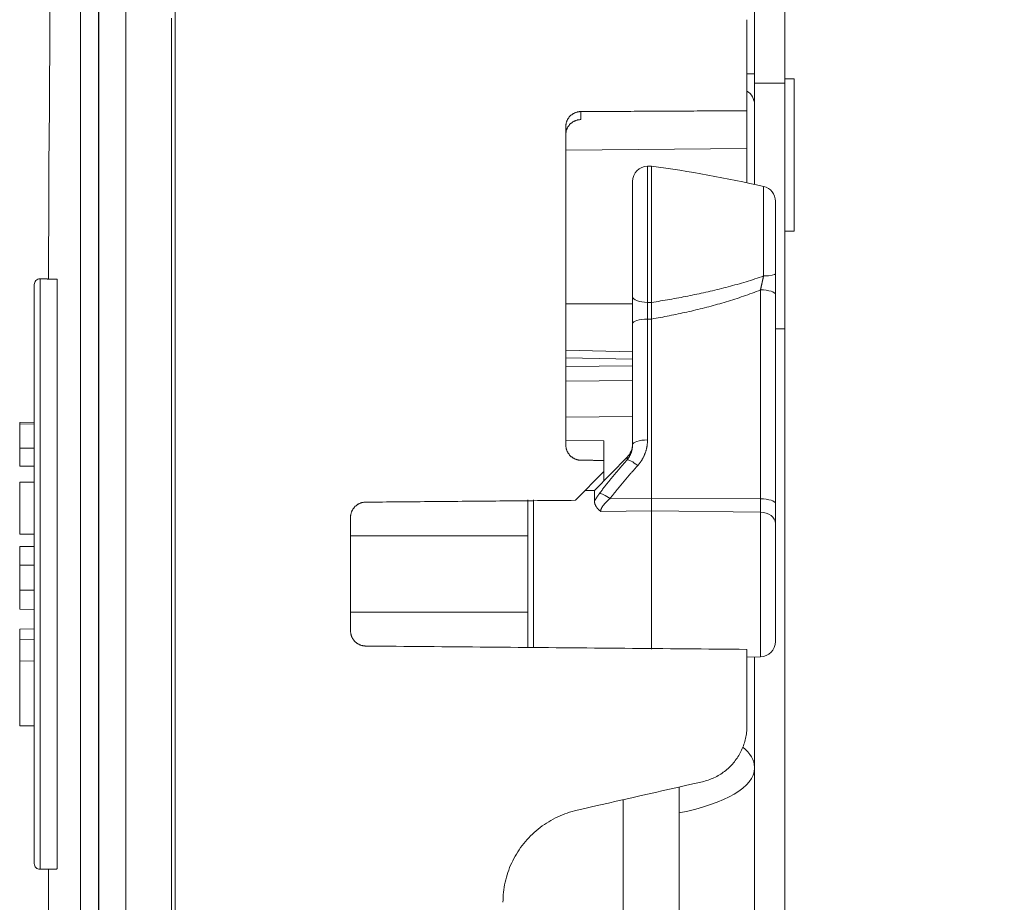
# Model space of a CAD drawing. Units: millimetres. Extents: x 61 to 584, y 48 to 840.
# Drawn here: x 480 to 532, y 432 to 478 of the extents above; entities that cross this region are included whole.
import ezdxf

# ---------------------------------------------------------------- set-up
doc = ezdxf.new("R2010")
doc.units = ezdxf.units.MM
doc.header["$LTSCALE"] = 12
doc.layers.add('1', color=7, linetype='Continuous')
doc.styles.add('dims', font='swiss.ttf')
doc.dimstyles.get("Standard").update_dxf_attribs({"dimtxt": 7.5, "dimasz": 7.5, "dimexe": 4.5, "dimexo": 6, "dimgap": 3.75, "dimtad": 1, "dimdec": 4, "dimzin": 0, "dimdsep": 46, "dimtxsty": 'dims', "dimcen": 0.09, "dimadec": 0, "dimazin": 0, "dimtfac": 1, "dimtdec": 4, "dimtofl": 0, "dimtmove": 0, "dimatfit": 3, "dimfxl": 0, "dimtolj": 1, "dimtzin": 0, "dimarcsym": 0})

# ---------------------------------------------------------------- blocks, each defined once
blk = doc.blocks.new('*D0')
at = {"color": 0, "lineweight": -2}
for p, q in [((511.08, 544.619), (576.866, 544.619)), ((572.366, 537.119), (572.366, 361.1)), ((511.08, 353.6), (576.866, 353.6))]:
    blk.add_line(p, q, dxfattribs=at)
at = {"color": 0, "lineweight": 18}
for points in [[(571.116, 537.119), (573.616, 537.119), (572.366, 544.619)], [(571.116, 361.1), (573.616, 361.1), (572.366, 353.6)]]:
    blk.add_solid(points, dxfattribs=at)
at = {"layer": 'Defpoints', "color": 0, "lineweight": 18}
for p in [(505.08, 544.619), (505.08, 353.6), (572.366, 353.6)]:
    blk.add_point(p, dxfattribs=at)
at = {"color": 0, "lineweight": 18, "insert": (564.665, 449.11), "char_height": 7.5, "attachment_point": 5, "rotation": 90, "style": 'dims'}
blk.add_mtext('\\A1;%%c191.0', dxfattribs=at)

msp = doc.modelspace()

# ---------------------------------------------------------------- linework, layer by layer
at = {"layer": '1', "color": 7, "linetype": 'Continuous', "lineweight": 18}
for p, q in [((488.62044, 331.80974), (488.62044, 566.42736)), ((484.59953, 561.9587), (484.59953, 336.2784)), ((519.02044, 474.8788), (519.02044, 488.00894)), ((520.62044, 488.00894), (520.62044, 474.8788)), ((518.62044, 478.21694), (518.62044, 473.43771)), ((518.62013, 475.36855), (519.02044, 475.36855)), ((521.10044, 475.11855), (520.62044, 475.11855)), ((521.10044, 471.11855), (521.10044, 475.11855)), ((519.02044, 469.56963), (519.02044, 474.8788)), ((520.62044, 461.99234), (520.62044, 474.8788)), ((518.62044, 471.45342), (518.62044, 473.43771)), ((509.12044, 455.8944), (509.12044, 472.62032)), ((518.62044, 469.65618), (518.62044, 471.45342)), ((521.10044, 467.11855), (521.10044, 471.11855)), ((513.62049, 470.53387), (513.40621, 470.53013)), ((513.62049, 463.37631), (513.62049, 470.53387)), ((512.62049, 469.73026), (512.62049, 463.68489)), ((520.12049, 468.68322), (520.12049, 464.87863)), ((520.62044, 467.11855), (521.10044, 467.11855)), ((520.12049, 463.78849), (520.12049, 452.82052)), ((512.62049, 455.91236), (512.62049, 462.25637)), ((513.62049, 453.09851), (513.62049, 462.5047)), ((520.62044, 426.06378), (520.62044, 461.99234)), ((512.62031, 460.78537), (509.12017, 460.86368)), ((512.62031, 457.39544), (509.12017, 457.34861)), ((480.45582, 457.08294), (481.22044, 457.08961)), ((480.45582, 456.99395), (480.45582, 457.08294)), ((480.45582, 456.99395), (481.22044, 457.00062)), ((480.45582, 455.72531), (480.45582, 456.99395)), ((511.12044, 456.1089), (509.12043, 456.12635)), ((511.12044, 456.1089), (511.12044, 455.0839)), ((480.45582, 455.72531), (481.22044, 455.73199)), ((480.45582, 454.7818), (480.45582, 455.72531)), ((480.45582, 454.7818), (481.22044, 454.77512)), ((512.33143, 455.25158), (510.62079, 453.51082)), ((511.12044, 454.5032), (511.12044, 455.0839)), ((509.6205, 452.99011), (511.12044, 454.5032)), ((511.12044, 454.50324), (511.12044, 454.01938)), ((480.45582, 453.94123), (481.22044, 453.9479)), ((480.45582, 453.94123), (480.45582, 451.21747)), ((510.62079, 453.51082), (510.12814, 453.50222)), ((510.62079, 453.51082), (510.62079, 452.94433)), ((507.12049, 445.25714), (507.12049, 453.013)), ((513.62049, 453.09851), (519.33445, 453.06769)), ((513.62049, 445.17341), (513.62049, 452.44439)), ((497.82044, 446.14302), (497.82044, 452.09408)), ((520.12049, 451.77122), (520.12049, 445.57354)), ((480.45582, 451.21747), (481.22044, 451.2108)), ((507.12013, 451.11855), (497.82065, 451.11855)), ((480.45582, 450.56056), (481.22044, 450.57178)), ((480.45582, 450.56056), (480.45582, 449.58585)), ((480.45582, 449.58585), (481.22044, 449.58176)), ((480.45582, 449.58585), (480.45582, 448.26734)), ((480.45582, 448.26734), (481.22044, 448.27401)), ((480.45582, 448.26734), (480.45582, 447.27384)), ((480.45582, 447.27384), (481.22044, 447.26716)), ((497.82065, 447.11855), (507.12013, 447.11855)), ((480.45582, 446.23249), (481.22044, 446.23916)), ((480.45582, 446.23249), (480.45582, 445.67746)), ((480.45582, 445.67746), (480.45582, 444.55509)), ((480.45582, 445.67746), (481.22044, 445.67313)), ((518.62044, 445.16845), (518.62044, 441.13272)), ((480.45582, 444.55509), (481.22044, 444.56176)), ((480.45582, 441.15416), (480.45582, 444.55509)), ((518.62038, 444.76119), (519.33445, 444.77366)), ((519.02044, 426.06378), (519.02044, 444.76796)), ((480.45582, 441.15416), (481.22044, 441.14749)), ((515.07044, 422.40314), (515.07044, 437.94197))]:
    msp.add_line(p, q, dxfattribs=at)
at = {"layer": '1', "color": 7, "linetype": 'Continuous', "lineweight": 13}
for p, q in [((484.60295, 561.99553), (484.60295, 336.24158)), ((483.63891, 338.08776), (483.63891, 560.14934)), ((520.62044, 474.8788), (519.02044, 474.8788)), ((509.91346, 473.39344), (509.91346, 472.973)), ((509.12028, 471.37207), (518.62044, 471.45342)), ((519.49729, 469.46344), (519.49729, 464.76502)), ((519.33445, 453.06769), (519.33445, 464.03567)), ((509.12028, 463.30733), (512.6203, 463.2967)), ((513.40652, 463.37774), (513.62049, 463.37631)), ((513.40652, 462.50355), (513.62049, 462.5047)), ((513.40652, 462.50355), (513.40652, 456.15954)), ((520.12047, 461.99234), (520.62044, 461.99234)), ((512.62031, 460.39064), (509.12017, 460.46894)), ((509.12017, 460.00643), (512.62031, 460.04294)), ((512.62031, 459.27403), (509.12017, 459.23752)), ((507.41525, 453.01362), (507.41525, 445.26068)), ((511.4419, 453.08676), (513.62049, 453.09851)), ((510.94803, 452.40948), (513.62049, 452.44439)), ((513.62049, 452.44439), (519.33445, 452.36975)), ((519.33445, 444.77366), (519.33445, 452.36975)), ((512.1228, 421.71054), (512.1228, 437.27302))]:
    msp.add_line(p, q, dxfattribs=at)
for points in [[(486.02514, 387.15288), (486.02514, 393.07897), (486.02514, 399.20192), (486.02514, 405.50025), (486.02514, 411.95181), (486.02514, 418.53394), (486.02514, 425.22352), (486.02514, 431.99705), (486.02514, 438.83073), (486.02514, 445.70055), (486.02514, 452.58238), (486.02514, 459.45204), (486.02514, 466.2854), (486.02514, 473.05845), (486.02514, 479.74739)], [(513.40652, 470.53014), (513.40652, 470.52623), (513.40652, 470.51432), (513.40652, 470.49429), (513.40652, 470.46634), (513.40652, 470.43061), (513.40652, 470.3872), (513.40652, 470.33617), (513.40652, 470.27756), (513.40652, 470.2113), (513.40652, 470.13737), (513.40652, 470.05568), (513.40652, 469.96641), (513.40652, 469.87044), (513.40652, 469.76791), (513.40652, 469.65888), (513.40652, 469.54337), (513.40652, 469.42137), (513.40652, 469.29289), (513.40652, 469.15786), (513.40652, 469.01619), (513.40652, 468.86902), (513.40652, 468.71715), (513.40652, 468.56062), (513.40652, 468.39947), (513.40652, 468.23373), (513.40652, 468.06338), (513.40652, 467.88839), (513.40652, 467.70871), (513.40652, 467.52463), (513.40652, 467.338), (513.40652, 467.14912), (513.40652, 466.95801), (513.40652, 466.76468), (513.40652, 466.56913), (513.40652, 466.37135), (513.40652, 466.17134), (513.40652, 465.96905), (513.40652, 465.7657), (513.40652, 465.56277), (513.40652, 465.36026), (513.40652, 465.15818), (513.40652, 464.95652), (513.40652, 464.75527), (513.40652, 464.55445), (513.40652, 464.35405), (513.40652, 464.15424), (513.40652, 463.95642), (513.40652, 463.76108), (513.40652, 463.56818), (513.40652, 463.37774)], [(481.52568, 464.61316), (481.52569, 464.42395), (481.52568, 463.99834), (481.52568, 463.46802), (481.52569, 462.8904), (481.52569, 462.2839), (481.52569, 461.66074), (481.52569, 461.02593), (481.52568, 460.38343), (481.52568, 459.73455), (481.52568, 459.08101), (481.52568, 458.42408), (481.52568, 457.76418), (481.52569, 457.10174), (481.52569, 456.43849), (481.52569, 455.77488), (481.52569, 455.11097), (481.52569, 454.44675), (481.52569, 453.78226), (481.52569, 453.11749), (481.52568, 452.45246), (481.52568, 451.78717), (481.52568, 451.12163), (481.52568, 450.45584), (481.52568, 449.7898), (481.52568, 449.12351), (481.52568, 448.45697), (481.52568, 447.79018), (481.52568, 447.12314), (481.52568, 446.45584), (481.52568, 445.78829), (481.52569, 445.12048), (481.52569, 444.45241), (481.52569, 443.78426), (481.52569, 443.11742), (481.52569, 442.45218), (481.52569, 441.78866), (481.52569, 441.12696), (481.52568, 440.46725), (481.52568, 439.80971), (481.52568, 439.15461), (481.52568, 438.50229), (481.52568, 437.85337), (481.52569, 437.2116), (481.52569, 436.57958), (481.52569, 435.95949), (481.52569, 435.35485), (481.52568, 434.7724), (481.52568, 434.24028), (481.52569, 433.81105), (481.52568, 433.62387)], [(513.62049, 463.37631), (513.7396, 463.39499), (513.85867, 463.41398), (513.9777, 463.43326), (514.09667, 463.45284), (514.2156, 463.47272), (514.33448, 463.49291), (514.45331, 463.51341), (514.57209, 463.53422), (514.69082, 463.55535), (514.8095, 463.57679), (514.92813, 463.59856), (515.04671, 463.62064), (515.16524, 463.64306), (515.28371, 463.6658), (515.40213, 463.68888), (515.5205, 463.71229), (515.63881, 463.73605), (515.75707, 463.76016), (515.87527, 463.78463), (515.99341, 463.80945), (516.11149, 463.83464), (516.22952, 463.8602), (516.34749, 463.88614), (516.46539, 463.91246), (516.58324, 463.93917), (516.70102, 463.96627), (516.81873, 463.99377), (516.93639, 464.02169), (517.05397, 464.05003), (517.17149, 464.0788), (517.28893, 464.10801), (517.40631, 464.13767), (517.52361, 464.16779), (517.64084, 464.19839), (517.75799, 464.22947), (517.87506, 464.26106), (517.99205, 464.29317), (518.10895, 464.3258), (518.22577, 464.35899), (518.3425, 464.39275), (518.45913, 464.4271), (518.57565, 464.46205), (518.69197, 464.49762), (518.808, 464.53379), (518.92372, 464.57058), (519.03913, 464.60803), (519.1542, 464.64616), (519.26893, 464.68501), (519.3833, 464.72462), (519.49729, 464.76502)], [(519.33445, 464.03567), (519.33766, 464.04981), (519.34088, 464.06398), (519.3441, 464.07817), (519.34732, 464.09237), (519.35054, 464.1066), (519.35376, 464.12085), (519.35699, 464.13511), (519.36022, 464.1494), (519.36345, 464.16371), (519.36668, 464.17803), (519.36991, 464.19238), (519.37315, 464.20674), (519.37638, 464.22113), (519.37962, 464.23553), (519.38286, 464.24996), (519.38611, 464.2644), (519.38935, 464.27886), (519.3926, 464.29334), (519.39585, 464.30784), (519.3991, 464.32236), (519.40236, 464.3369), (519.40561, 464.35146), (519.40887, 464.36604), (519.41213, 464.38064), (519.4154, 464.39525), (519.41866, 464.40989), (519.42193, 464.42455), (519.4252, 464.43922), (519.42848, 464.45392), (519.43175, 464.46864), (519.43503, 464.48338), (519.43831, 464.49813), (519.44159, 464.51291), (519.44488, 464.5277), (519.44817, 464.54251), (519.45145, 464.55733), (519.45474, 464.57218), (519.45804, 464.58704), (519.46132, 464.60189), (519.46461, 464.61674), (519.46789, 464.63159), (519.47117, 464.64644), (519.47445, 464.66127), (519.47772, 464.67611), (519.48099, 464.69094), (519.48426, 464.70576), (519.48752, 464.72058), (519.49078, 464.7354), (519.49404, 464.75021), (519.49729, 464.76502)], [(519.33445, 464.03567), (519.2243, 463.9912), (519.11371, 463.94752), (519.00269, 463.9046), (518.89125, 463.8624), (518.77943, 463.82092), (518.66735, 463.78017), (518.5551, 463.74015), (518.44269, 463.70084), (518.33013, 463.66221), (518.21742, 463.62425), (518.10457, 463.58693), (517.99158, 463.55024), (517.87846, 463.51415), (517.76521, 463.47864), (517.65183, 463.44371), (517.53832, 463.40933), (517.42469, 463.3755), (517.31095, 463.3422), (517.19709, 463.30942), (517.08312, 463.27714), (516.96904, 463.24536), (516.85485, 463.21406), (516.74056, 463.18324), (516.62616, 463.15288), (516.51167, 463.12298), (516.39707, 463.09352), (516.28237, 463.0645), (516.16758, 463.03591), (516.0527, 463.00775), (515.93772, 462.98001), (515.82265, 462.95268), (515.70749, 462.92575), (515.59224, 462.89923), (515.47691, 462.8731), (515.36148, 462.84736), (515.24597, 462.822), (515.13038, 462.79702), (515.01471, 462.77241), (514.89895, 462.74817), (514.78312, 462.72429), (514.6672, 462.70077), (514.55121, 462.6776), (514.43513, 462.65479), (514.31898, 462.63233), (514.20275, 462.61022), (514.08645, 462.58844), (513.97007, 462.56701), (513.85362, 462.54591), (513.73709, 462.52514), (513.62049, 462.5047)], [(513.40652, 463.37774), (513.40652, 463.36111), (513.40652, 463.34439), (513.40652, 463.32759), (513.40652, 463.31071), (513.40652, 463.29376), (513.40653, 463.27672), (513.40653, 463.25961), (513.40653, 463.24241), (513.40653, 463.22514), (513.40653, 463.20779), (513.40653, 463.19037), (513.40653, 463.17288), (513.40653, 463.15533), (513.40653, 463.13777), (513.40653, 463.12019), (513.40653, 463.1026), (513.40653, 463.08499), (513.40653, 463.06738), (513.40653, 463.04975), (513.40653, 463.03211), (513.40653, 463.01446), (513.40653, 462.99679), (513.40653, 462.97912), (513.40653, 462.96143), (513.40653, 462.94373), (513.40653, 462.92602), (513.40653, 462.90829), (513.40653, 462.89056), (513.40653, 462.87281), (513.40653, 462.85505), (513.40653, 462.83728), (513.40653, 462.8195), (513.40653, 462.80171), (513.40653, 462.7839), (513.40653, 462.76608), (513.40653, 462.74824), (513.40653, 462.73042), (513.40653, 462.71264), (513.40653, 462.69492), (513.40653, 462.67725), (513.40653, 462.65963), (513.40653, 462.64207), (513.40653, 462.62456), (513.40653, 462.60711), (513.40652, 462.58971), (513.40652, 462.57237), (513.40652, 462.55508), (513.40652, 462.53785), (513.40652, 462.52067), (513.40652, 462.50355)], [(512.33374, 455.1127), (512.34492, 455.12673), (512.35585, 455.14087), (512.36655, 455.1551), (512.377, 455.16943), (512.38722, 455.18386), (512.39721, 455.19838), (512.40697, 455.213), (512.41651, 455.22771), (512.42582, 455.24252), (512.43492, 455.25742), (512.44379, 455.27242), (512.45246, 455.2875), (512.46091, 455.30267), (512.46916, 455.31794), (512.47719, 455.3333), (512.48502, 455.34874), (512.49263, 455.36428), (512.50004, 455.37991), (512.50724, 455.39563), (512.51424, 455.41145), (512.52102, 455.42735), (512.5276, 455.44334), (512.53397, 455.45944), (512.54013, 455.47561), (512.54607, 455.49185), (512.55178, 455.50813), (512.55727, 455.52445), (512.56254, 455.54082), (512.56758, 455.55723), (512.57239, 455.57369), (512.57698, 455.59019), (512.58135, 455.60674), (512.58548, 455.62333), (512.5894, 455.63997), (512.59309, 455.65665), (512.59655, 455.67338), (512.59978, 455.69015), (512.60279, 455.70697), (512.60557, 455.72384), (512.60812, 455.74075), (512.61044, 455.75771), (512.61252, 455.77472), (512.61436, 455.79177), (512.61597, 455.80887), (512.61734, 455.82602), (512.61847, 455.84322), (512.61935, 455.86047), (512.61998, 455.87774), (512.62036, 455.89504), (512.62049, 455.91236)], [(513.40652, 456.15954), (513.4063, 456.13005), (513.40564, 456.10058), (513.40453, 456.07113), (513.40299, 456.04173), (513.40102, 456.01239), (513.39862, 455.98314), (513.39579, 455.95397), (513.39254, 455.92489), (513.38887, 455.89589), (513.38477, 455.86697), (513.38026, 455.83813), (513.37533, 455.80937), (513.36999, 455.78069), (513.36424, 455.75208), (513.35808, 455.72356), (513.3515, 455.69511), (513.34451, 455.66675), (513.3371, 455.63846), (513.32928, 455.61026), (513.32104, 455.58213), (513.31238, 455.55409), (513.30331, 455.52612), (513.29381, 455.49823), (513.28389, 455.47043), (513.27355, 455.44271), (513.26279, 455.41506), (513.25161, 455.38754), (513.24004, 455.3602), (513.22809, 455.33307), (513.21577, 455.30616), (513.20308, 455.27946), (513.19002, 455.25296), (513.17658, 455.22667), (513.16277, 455.20059), (513.14859, 455.17472), (513.13404, 455.14905), (513.11911, 455.1236), (513.10381, 455.09835), (513.08814, 455.07331), (513.0721, 455.04848), (513.05567, 455.02386), (513.03886, 454.99946), (513.02167, 454.97526), (513.0041, 454.95129), (512.98614, 454.92753), (512.96779, 454.90399), (512.94904, 454.88066), (512.92989, 454.85757), (512.91034, 454.8347), (512.89038, 454.81206)], [(510.88527, 453.3484), (510.91218, 453.38497), (510.93922, 453.42147), (510.96636, 453.45789), (510.99362, 453.49424), (511.02099, 453.53052), (511.04846, 453.56674), (511.07604, 453.60289), (511.10372, 453.63897), (511.13149, 453.675), (511.15937, 453.71096), (511.18734, 453.74686), (511.2154, 453.78271), (511.24355, 453.8185), (511.27179, 453.85423), (511.30011, 453.88992), (511.32852, 453.92555), (511.35701, 453.96112), (511.38558, 453.99665), (511.41424, 454.03213), (511.44297, 454.06756), (511.47177, 454.10295), (511.50065, 454.13829), (511.52961, 454.17358), (511.55863, 454.20884), (511.58773, 454.24405), (511.61689, 454.27922), (511.64612, 454.31435), (511.67541, 454.34944), (511.70477, 454.38449), (511.73419, 454.4195), (511.76367, 454.45448), (511.79321, 454.48942), (511.82281, 454.52432), (511.85247, 454.55919), (511.88218, 454.59402), (511.91195, 454.62882), (511.94177, 454.66359), (511.97164, 454.69832), (512.00156, 454.73302), (512.03153, 454.76768), (512.06154, 454.80232), (512.09161, 454.83692), (512.12172, 454.87149), (512.15188, 454.90604), (512.18208, 454.94055), (512.21233, 454.97503), (512.24262, 455.00949), (512.27295, 455.04392), (512.30332, 455.07832), (512.33374, 455.1127)], [(512.89038, 454.81206), (512.86027, 454.77841), (512.8302, 454.74474), (512.80017, 454.71104), (512.77016, 454.67732), (512.74019, 454.64357), (512.71026, 454.60979), (512.68036, 454.57599), (512.6505, 454.54216), (512.62067, 454.50831), (512.59088, 454.47442), (512.56113, 454.44051), (512.53142, 454.40656), (512.50175, 454.37259), (512.47212, 454.33858), (512.44253, 454.30455), (512.41298, 454.27048), (512.38348, 454.23638), (512.35402, 454.20224), (512.32461, 454.16807), (512.29524, 454.13387), (512.26592, 454.09963), (512.23665, 454.06535), (512.20743, 454.03103), (512.17826, 453.99668), (512.14914, 453.96229), (512.12007, 453.92786), (512.09105, 453.89339), (512.06209, 453.85887), (512.03319, 453.82432), (512.00434, 453.78972), (511.97555, 453.75508), (511.94683, 453.72039), (511.91816, 453.68565), (511.88956, 453.65086), (511.86102, 453.61603), (511.83255, 453.58115), (511.80415, 453.54621), (511.77582, 453.51122), (511.74755, 453.47618), (511.71936, 453.44109), (511.69125, 453.40593), (511.66321, 453.37072), (511.63525, 453.33545), (511.60737, 453.30012), (511.57957, 453.26473), (511.55186, 453.22927), (511.52423, 453.19375), (511.4967, 453.15815), (511.46925, 453.12249), (511.4419, 453.08676)], [(512.33374, 455.1127), (512.33374, 455.11826), (512.33374, 455.1237), (512.33374, 455.12903), (512.33374, 455.13426), (512.33374, 455.13937), (512.33374, 455.14437), (512.33374, 455.14926), (512.33374, 455.15404), (512.33374, 455.15871), (512.33374, 455.16326), (512.33374, 455.16771), (512.33374, 455.17205), (512.33374, 455.17627), (512.33374, 455.18038), (512.33374, 455.18438), (512.33374, 455.18827), (512.33374, 455.19205), (512.33374, 455.19572), (512.33374, 455.19928), (512.33374, 455.20272), (512.33374, 455.20605), (512.33374, 455.20928), (512.33374, 455.21239), (512.33374, 455.21538), (512.33374, 455.21827), (512.33374, 455.22105), (512.33374, 455.22371), (512.33374, 455.22626), (512.33374, 455.2287), (512.33374, 455.23103), (512.33374, 455.23325), (512.33374, 455.23535), (512.33374, 455.23735), (512.33374, 455.23923), (512.33374, 455.241), (512.33374, 455.24265), (512.33374, 455.2442), (512.33374, 455.24563), (512.33374, 455.24695), (512.33374, 455.24815), (512.33374, 455.24924), (512.33374, 455.25022), (512.33374, 455.25108), (512.33374, 455.25183), (512.33374, 455.25247), (512.33374, 455.25299), (512.33374, 455.2534), (512.33374, 455.25369), (512.33374, 455.25386), (512.33374, 455.25393)], [(510.62079, 452.94433), (510.62537, 452.95243), (510.62999, 452.96053), (510.63463, 452.96862), (510.63931, 452.97672), (510.64402, 452.98481), (510.64876, 452.9929), (510.65354, 453.00099), (510.65834, 453.00907), (510.66317, 453.01716), (510.66804, 453.02524), (510.67293, 453.03333), (510.67786, 453.04141), (510.68281, 453.04949), (510.6878, 453.05757), (510.69281, 453.06565), (510.69785, 453.07373), (510.70292, 453.08181), (510.70802, 453.08988), (510.71315, 453.09796), (510.71831, 453.10604), (510.72349, 453.11411), (510.72871, 453.12219), (510.73395, 453.13026), (510.73921, 453.13834), (510.74451, 453.14641), (510.74983, 453.15449), (510.75518, 453.16256), (510.76056, 453.17064), (510.76596, 453.17871), (510.77139, 453.18678), (510.77684, 453.19486), (510.78232, 453.20293), (510.78783, 453.21101), (510.79336, 453.21909), (510.79892, 453.22716), (510.8045, 453.23524), (510.81011, 453.24332), (510.81575, 453.2514), (510.8214, 453.25947), (510.82709, 453.26755), (510.8328, 453.27563), (510.83853, 453.28371), (510.84429, 453.2918), (510.85007, 453.29988), (510.85588, 453.30796), (510.86171, 453.31605), (510.86756, 453.32414), (510.87344, 453.33222), (510.87934, 453.34031), (510.88527, 453.3484)], [(511.4419, 453.08675), (511.4273, 453.0742), (511.41278, 453.06161), (511.39837, 453.04898), (511.38405, 453.03632), (511.36984, 453.02361), (511.35572, 453.01087), (511.34172, 452.99809), (511.32782, 452.98526), (511.31404, 452.9724), (511.30037, 452.95948), (511.28682, 452.94652), (511.27339, 452.93351), (511.26009, 452.92045), (511.24692, 452.90733), (511.23388, 452.89416), (511.22098, 452.88094), (511.20822, 452.86765), (511.19562, 452.8543), (511.18317, 452.84088), (511.17087, 452.8274), (511.15875, 452.81385), (511.14679, 452.80022), (511.13502, 452.78651), (511.12344, 452.77272), (511.11205, 452.75884), (511.10089, 452.74489), (511.09, 452.73091), (511.07938, 452.7169), (511.06906, 452.70288), (511.05905, 452.68883), (511.04936, 452.67476), (511.03999, 452.66066), (511.03096, 452.64654), (511.02228, 452.63238), (511.01397, 452.61818), (511.00605, 452.60396), (510.99852, 452.58969), (510.99142, 452.57539), (510.98476, 452.56106), (510.9786, 452.54677), (510.97296, 452.53258), (510.96787, 452.5185), (510.96333, 452.50451), (510.95936, 452.49062), (510.95595, 452.47683), (510.95314, 452.46315), (510.95093, 452.44957), (510.94933, 452.4361), (510.94836, 452.42273), (510.94803, 452.40948)], [(519.33445, 452.36975), (519.33445, 452.38104), (519.33445, 452.39247), (519.33445, 452.40402), (519.33445, 452.4157), (519.33445, 452.42751), (519.33445, 452.43943), (519.33445, 452.45149), (519.33445, 452.46367), (519.33445, 452.47597), (519.33445, 452.4884), (519.33445, 452.50096), (519.33445, 452.51364), (519.33445, 452.52645), (519.33445, 452.53937), (519.33445, 452.55241), (519.33445, 452.56557), (519.33445, 452.57883), (519.33445, 452.5922), (519.33445, 452.60567), (519.33445, 452.61924), (519.33445, 452.63291), (519.33445, 452.64669), (519.33445, 452.66057), (519.33445, 452.67455), (519.33445, 452.68864), (519.33445, 452.70283), (519.33445, 452.71713), (519.33445, 452.73153), (519.33445, 452.74602), (519.33445, 452.76059), (519.33445, 452.77524), (519.33445, 452.78996), (519.33445, 452.80476), (519.33445, 452.81963), (519.33445, 452.83458), (519.33445, 452.8496), (519.33445, 452.86469), (519.33445, 452.87986), (519.33445, 452.8951), (519.33445, 452.91041), (519.33445, 452.9258), (519.33445, 452.94127), (519.33445, 452.95681), (519.33445, 452.97242), (519.33445, 452.98811), (519.33445, 453.00387), (519.33445, 453.01971), (519.33445, 453.03563), (519.33445, 453.05162), (519.33445, 453.06769)]]:
    msp.add_lwpolyline(points, dxfattribs=at)
at = {"layer": '1', "color": 7, "linetype": 'Continuous', "lineweight": 18}
for points in [[(488.42041, 386.26533), (488.42041, 392.6081), (488.42041, 399.17389), (488.42041, 405.9368), (488.42041, 412.87012), (488.42041, 419.9465), (488.42041, 427.13801), (488.42041, 434.41627), (488.42041, 441.75255), (488.42041, 449.1179), (488.42041, 456.48326), (488.42041, 463.81955), (488.42041, 471.09782), (488.42041, 478.28935)], [(509.12044, 472.62032), (509.12084, 472.64472), (509.12201, 472.66899), (509.12396, 472.69312), (509.12668, 472.71712), (509.13017, 472.74098), (509.13441, 472.76472), (509.13942, 472.78833), (509.14518, 472.81181), (509.15172, 472.83515), (509.15903, 472.85837), (509.16712, 472.88142), (509.17594, 472.90421), (509.18546, 472.92662), (509.19566, 472.94865), (509.20654, 472.97032), (509.21809, 472.99161), (509.23033, 473.01254), (509.24324, 473.0331), (509.25682, 473.05329), (509.2711, 473.07313), (509.28606, 473.09258), (509.30169, 473.11163), (509.3179, 473.13015), (509.33464, 473.1481), (509.3519, 473.16548), (509.36967, 473.18229), (509.38796, 473.19855), (509.40676, 473.21424), (509.42608, 473.22937), (509.44591, 473.24393), (509.46627, 473.25792), (509.48716, 473.27135), (509.50853, 473.28417), (509.53025, 473.29629), (509.55226, 473.3077), (509.57457, 473.31841), (509.59718, 473.32842), (509.62008, 473.33774), (509.64327, 473.34636), (509.66676, 473.35429), (509.69055, 473.36152), (509.71463, 473.36804), (509.73902, 473.37386), (509.76365, 473.37894), (509.78839, 473.38326), (509.81323, 473.38682), (509.83815, 473.38962), (509.86316, 473.39165), (509.88827, 473.39293), (509.91346, 473.39344)], [(509.91346, 473.39344), (510.0876, 473.39432), (510.26174, 473.39521), (510.43588, 473.39609), (510.61002, 473.39698), (510.78416, 473.39786), (510.9583, 473.39875), (511.13244, 473.39964), (511.30658, 473.40052), (511.48072, 473.40141), (511.65486, 473.40229), (511.829, 473.40318), (512.00314, 473.40406), (512.17728, 473.40495), (512.35142, 473.40583), (512.52556, 473.40672), (512.6997, 473.40761), (512.87384, 473.40849), (513.04798, 473.40938), (513.22212, 473.41026), (513.39626, 473.41115), (513.5704, 473.41203), (513.74454, 473.41292), (513.91867, 473.4138), (514.09281, 473.41469), (514.26695, 473.41558), (514.44109, 473.41646), (514.61523, 473.41735), (514.78937, 473.41823), (514.96351, 473.41912), (515.13765, 473.42), (515.31179, 473.42089), (515.48593, 473.42177), (515.66007, 473.42266), (515.83421, 473.42355), (516.00835, 473.42443), (516.18249, 473.42532), (516.35663, 473.4262), (516.53077, 473.42709), (516.70491, 473.42797), (516.87905, 473.42886), (517.05319, 473.42974), (517.22733, 473.43063), (517.40147, 473.43151), (517.57561, 473.4324), (517.74975, 473.43329), (517.92389, 473.43417), (518.09803, 473.43506), (518.27217, 473.43594), (518.4463, 473.43683), (518.62044, 473.43771)], [(509.91346, 472.973), (509.8883, 472.97236), (509.86328, 472.97097), (509.8384, 472.96883), (509.81366, 472.96593), (509.78905, 472.9623), (509.76458, 472.95793), (509.74025, 472.95282), (509.71605, 472.94698), (509.69199, 472.94039), (509.66807, 472.93304), (509.64432, 472.92495), (509.62085, 472.91614), (509.59778, 472.90667), (509.5751, 472.89654), (509.55281, 472.88575), (509.5309, 472.87431), (509.50937, 472.86221), (509.48822, 472.84946), (509.46746, 472.83606), (509.44708, 472.822), (509.42708, 472.80727), (509.40751, 472.79189), (509.3885, 472.77597), (509.37008, 472.75955), (509.35226, 472.74262), (509.33502, 472.72521), (509.31836, 472.7073), (509.30228, 472.6889), (509.28679, 472.67), (509.27189, 472.6506), (509.25757, 472.63071), (509.24384, 472.61031), (509.23075, 472.58946), (509.21839, 472.5683), (509.20676, 472.54685), (509.19586, 472.52513), (509.18567, 472.50312), (509.1762, 472.48083), (509.16745, 472.45827), (509.15941, 472.43542), (509.1521, 472.4123), (509.14551, 472.38889), (509.13965, 472.36519), (509.13456, 472.34128), (509.13025, 472.31729), (509.12672, 472.29322), (509.12398, 472.26906), (509.12201, 472.24482), (509.12084, 472.2205), (509.12044, 472.1961)], [(482.42044, 464.5976), (482.40244, 464.59792), (482.38444, 464.59823), (482.36644, 464.59855), (482.34843, 464.59886), (482.33043, 464.59918), (482.31243, 464.59949), (482.29443, 464.5998), (482.27642, 464.60012), (482.25842, 464.60043), (482.24042, 464.60075), (482.22241, 464.60106), (482.20441, 464.60138), (482.18641, 464.60169), (482.16841, 464.602), (482.1504, 464.60232), (482.1324, 464.60263), (482.1144, 464.60295), (482.0964, 464.60326), (482.07839, 464.60357), (482.06039, 464.60389), (482.04239, 464.6042), (482.02438, 464.60452), (482.00638, 464.60483), (481.98838, 464.60515), (481.97038, 464.60546), (481.95237, 464.60577), (481.93437, 464.60609), (481.91637, 464.6064), (481.89836, 464.60672), (481.88036, 464.60703), (481.86236, 464.60735), (481.84436, 464.60766), (481.82635, 464.60797), (481.80835, 464.60829), (481.79035, 464.6086), (481.77235, 464.60892), (481.75434, 464.60923), (481.73634, 464.60955), (481.71834, 464.60986), (481.70033, 464.61017), (481.68233, 464.61049), (481.66433, 464.6108), (481.64633, 464.61112), (481.62832, 464.61143), (481.61032, 464.61175), (481.59232, 464.61206), (481.57432, 464.61237), (481.55631, 464.61269), (481.53831, 464.613), (481.52031, 464.61332)], [(482.42044, 433.63949), (482.42044, 433.6699), (482.42044, 433.76077), (482.42044, 433.91162), (482.42044, 434.12193), (482.42044, 434.39122), (482.42044, 434.71897), (482.42044, 435.10445), (482.42044, 435.54574), (482.42044, 436.04066), (482.42044, 436.58707), (482.42044, 437.18282), (482.42044, 437.82576), (482.42044, 438.5138), (482.42044, 439.24469), (482.42044, 440.01507), (482.42044, 440.82142), (482.42044, 441.66025), (482.42044, 442.52805), (482.42044, 443.42132), (482.42044, 444.33655), (482.42044, 445.27025), (482.42044, 446.2189), (482.42044, 447.17902), (482.42044, 448.14709), (482.42044, 449.11961), (482.42044, 450.09213), (482.42044, 451.06018), (482.42044, 452.02028), (482.42044, 452.9689), (482.42044, 453.90257), (482.42044, 454.81775), (482.42044, 455.71097), (482.42044, 456.57871), (482.42044, 457.41747), (482.42044, 458.22375), (482.42044, 458.99404), (482.42044, 459.72485), (482.42044, 460.41279), (482.42044, 461.05563), (482.42044, 461.65127), (482.42044, 462.19757), (482.42044, 462.69238), (482.42044, 463.13355), (482.42044, 463.51891), (482.42044, 463.84654), (482.42044, 464.11569), (482.42044, 464.32588), (482.42044, 464.4766), (482.42044, 464.56734), (482.42044, 464.5976)], [(520.12049, 464.87863), (520.12049, 464.85661), (520.12049, 464.83458), (520.12049, 464.81253), (520.12049, 464.79047), (520.12049, 464.76838), (520.12049, 464.74628), (520.12049, 464.72416), (520.12049, 464.70202), (520.12049, 464.67987), (520.12049, 464.65769), (520.12049, 464.6355), (520.12049, 464.6133), (520.12049, 464.59107), (520.12049, 464.56887), (520.12049, 464.54668), (520.12049, 464.52452), (520.12049, 464.50238), (520.12049, 464.48028), (520.12049, 464.45821), (520.12049, 464.43617), (520.12049, 464.41416), (520.12049, 464.39218), (520.12049, 464.37022), (520.12049, 464.3483), (520.12049, 464.32641), (520.12049, 464.30455), (520.12049, 464.28271), (520.12049, 464.2609), (520.12049, 464.23913), (520.12049, 464.21738), (520.12049, 464.19566), (520.12049, 464.17397), (520.12049, 464.1523), (520.12049, 464.13067), (520.12049, 464.10907), (520.12049, 464.08749), (520.12049, 464.06594), (520.12049, 464.04443), (520.12049, 464.02294), (520.12049, 464.00148), (520.12049, 463.98005), (520.12049, 463.95864), (520.12049, 463.93727), (520.12049, 463.91593), (520.12049, 463.89461), (520.12049, 463.87333), (520.12049, 463.85208), (520.12049, 463.83085), (520.12049, 463.80966), (520.12049, 463.78849)], [(481.22044, 433.92383), (481.22044, 434.14474), (481.22044, 434.59957), (481.22044, 435.13786), (481.22044, 435.71249), (481.22044, 436.3055), (481.22044, 436.91191), (481.22044, 437.52888), (481.22044, 438.15459), (481.22044, 438.78557), (481.22044, 439.41947), (481.22044, 440.05591), (481.22044, 440.69458), (481.22044, 441.33526), (481.22044, 441.97778), (481.22044, 442.62201), (481.22044, 443.26784), (481.22044, 443.91519), (481.22044, 444.5636), (481.22044, 445.21185), (481.22044, 445.85985), (481.22044, 446.50761), (481.22044, 447.15512), (481.22044, 447.8024), (481.22044, 448.44944), (481.22044, 449.09624), (481.22044, 449.74281), (481.22044, 450.38914), (481.22044, 451.03523), (481.22044, 451.68108), (481.22044, 452.3267), (481.22044, 452.97208), (481.22044, 453.6172), (481.22044, 454.26208), (481.22044, 454.90669), (481.22044, 455.55102), (481.22044, 456.19506), (481.22044, 456.83878), (481.22044, 457.48206), (481.22044, 458.12338), (481.22044, 458.76199), (481.22044, 459.39754), (481.22044, 460.02937), (481.22044, 460.65564), (481.22044, 461.27525), (481.22044, 461.8857), (481.22044, 462.4827), (481.22044, 463.05777), (481.22044, 463.5963), (481.22044, 464.05873), (481.22044, 464.31067)], [(512.62049, 462.25637), (512.62049, 462.28435), (512.62049, 462.31242), (512.62049, 462.34059), (512.62049, 462.36884), (512.62049, 462.39718), (512.62049, 462.42561), (512.62049, 462.45413), (512.62049, 462.48274), (512.62049, 462.51144), (512.62049, 462.54023), (512.62049, 462.56911), (512.62049, 462.59808), (512.62049, 462.62714), (512.62049, 462.65626), (512.62049, 462.68541), (512.62049, 462.71454), (512.62049, 462.74364), (512.62049, 462.77272), (512.62049, 462.80178), (512.62049, 462.83083), (512.62049, 462.85985), (512.62049, 462.88885), (512.62049, 462.91783), (512.62049, 462.9468), (512.62049, 462.97574), (512.62049, 463.00466), (512.62049, 463.03357), (512.62049, 463.06246), (512.62049, 463.09132), (512.62049, 463.12017), (512.62049, 463.14899), (512.62049, 463.1778), (512.62049, 463.20659), (512.62049, 463.23535), (512.62049, 463.2641), (512.62049, 463.29283), (512.62049, 463.32153), (512.62049, 463.35021), (512.62049, 463.37878), (512.62049, 463.40724), (512.62049, 463.43558), (512.62049, 463.46379), (512.62049, 463.49188), (512.62049, 463.51984), (512.62049, 463.54767), (512.62049, 463.57537), (512.62049, 463.60294), (512.62049, 463.63039), (512.62049, 463.6577), (512.62049, 463.68489)], [(513.62049, 462.5047), (513.62049, 462.52176), (513.62049, 462.53888), (513.62049, 462.55607), (513.62049, 462.57332), (513.62049, 462.59062), (513.62049, 462.60798), (513.62049, 462.62539), (513.62049, 462.64285), (513.62049, 462.66036), (513.62049, 462.6779), (513.62049, 462.69549), (513.62049, 462.71311), (513.62049, 462.73076), (513.62049, 462.74844), (513.62049, 462.76614), (513.62049, 462.78387), (513.62049, 462.80161), (513.62049, 462.81937), (513.62049, 462.83715), (513.62049, 462.85493), (513.62049, 462.87271), (513.62049, 462.8905), (513.62049, 462.90829), (513.62049, 462.92607), (513.62049, 462.94385), (513.62049, 462.96162), (513.62049, 462.97937), (513.62049, 462.9971), (513.62049, 463.01482), (513.62049, 463.03251), (513.62049, 463.05017), (513.62049, 463.06781), (513.62049, 463.08541), (513.62049, 463.10297), (513.62049, 463.12049), (513.62049, 463.13797), (513.62049, 463.1554), (513.62049, 463.17279), (513.62049, 463.19012), (513.62049, 463.20739), (513.62049, 463.2246), (513.62049, 463.24176), (513.62049, 463.25884), (513.62049, 463.27586), (513.62049, 463.2928), (513.62049, 463.30966), (513.62049, 463.32645), (513.62049, 463.34316), (513.62049, 463.35978), (513.62049, 463.37631)], [(509.91346, 455.09443), (509.8883, 455.09505), (509.86328, 455.09644), (509.8384, 455.09861), (509.81366, 455.10155), (509.78905, 455.10526), (509.76458, 455.10973), (509.74024, 455.11496), (509.71604, 455.12096), (509.69198, 455.12772), (509.66805, 455.13526), (509.6443, 455.14358), (509.62083, 455.15263), (509.59775, 455.16237), (509.57507, 455.17279), (509.55277, 455.18389), (509.53085, 455.19567), (509.50932, 455.20812), (509.48817, 455.22125), (509.4674, 455.23505), (509.44701, 455.24953), (509.42701, 455.2647), (509.40743, 455.28054), (509.38842, 455.29695), (509.37001, 455.31387), (509.35218, 455.3313), (509.33494, 455.34925), (509.31828, 455.36771), (509.3022, 455.38667), (509.28671, 455.40615), (509.27181, 455.42614), (509.25749, 455.44664), (509.24376, 455.46767), (509.23068, 455.48916), (509.21832, 455.51096), (509.2067, 455.53306), (509.1958, 455.55545), (509.18562, 455.57813), (509.17615, 455.6011), (509.1674, 455.62435), (509.15937, 455.64789), (509.15206, 455.67172), (509.14548, 455.69584), (509.13963, 455.72025), (509.13454, 455.74488), (509.13024, 455.76959), (509.12671, 455.79439), (509.12397, 455.81927), (509.12201, 455.84423), (509.12084, 455.86927), (509.12044, 455.8944)], [(511.12044, 455.0839), (511.0963, 455.08411), (511.07217, 455.08432), (511.04803, 455.08453), (511.02389, 455.08474), (510.99975, 455.08495), (510.97561, 455.08516), (510.95147, 455.08537), (510.92733, 455.08559), (510.90319, 455.0858), (510.87905, 455.08601), (510.85491, 455.08622), (510.83077, 455.08643), (510.80663, 455.08664), (510.78249, 455.08685), (510.75835, 455.08706), (510.73421, 455.08727), (510.71007, 455.08748), (510.68593, 455.08769), (510.66179, 455.0879), (510.63765, 455.08811), (510.61351, 455.08832), (510.58937, 455.08853), (510.56523, 455.08874), (510.54109, 455.08896), (510.51695, 455.08917), (510.49281, 455.08938), (510.46867, 455.08959), (510.44453, 455.0898), (510.4204, 455.09001), (510.39626, 455.09022), (510.37212, 455.09043), (510.34798, 455.09064), (510.32384, 455.09085), (510.2997, 455.09106), (510.27556, 455.09127), (510.25142, 455.09148), (510.22728, 455.09169), (510.20314, 455.0919), (510.179, 455.09212), (510.15486, 455.09233), (510.13072, 455.09254), (510.10658, 455.09275), (510.08244, 455.09296), (510.0583, 455.09317), (510.03416, 455.09338), (510.01002, 455.09359), (509.98588, 455.0938), (509.96174, 455.09401), (509.9376, 455.09422), (509.91346, 455.09443)], [(497.82044, 452.09408), (497.82084, 452.11923), (497.82201, 452.14425), (497.82396, 452.16913), (497.82669, 452.19388), (497.83017, 452.2185), (497.83442, 452.24299), (497.83943, 452.26735), (497.8452, 452.29157), (497.85174, 452.31567), (497.85906, 452.33964), (497.86716, 452.36345), (497.87599, 452.38697), (497.88551, 452.41012), (497.89572, 452.43287), (497.9066, 452.45525), (497.91817, 452.47726), (497.93041, 452.49888), (497.94333, 452.52014), (497.95693, 452.54101), (497.97121, 452.56152), (497.98618, 452.58164), (498.00182, 452.60134), (498.01804, 452.6205), (498.03478, 452.63907), (498.05205, 452.65705), (498.06983, 452.67445), (498.08812, 452.69128), (498.10693, 452.70753), (498.12625, 452.7232), (498.14609, 452.73829), (498.16645, 452.75279), (498.18735, 452.76671), (498.20872, 452.78), (498.23043, 452.79257), (498.25243, 452.80441), (498.27474, 452.81553), (498.29734, 452.82593), (498.32023, 452.83562), (498.34342, 452.84459), (498.3669, 452.85285), (498.39068, 452.86038), (498.41476, 452.86719), (498.43915, 452.87327), (498.46376, 452.87859), (498.48849, 452.88313), (498.5133, 452.88689), (498.5382, 452.88986), (498.5632, 452.89204), (498.58829, 452.89344), (498.61346, 452.89405)], [(498.61346, 452.89405), (498.8336, 452.89598), (499.05374, 452.8979), (499.27389, 452.89982), (499.49403, 452.90174), (499.71417, 452.90366), (499.93431, 452.90558), (500.15445, 452.9075), (500.37459, 452.90942), (500.59473, 452.91134), (500.81487, 452.91327), (501.03501, 452.91519), (501.25515, 452.91711), (501.47529, 452.91903), (501.69543, 452.92095), (501.91557, 452.92287), (502.13572, 452.92479), (502.35586, 452.92671), (502.576, 452.92863), (502.79614, 452.93056), (503.01628, 452.93248), (503.23642, 452.9344), (503.45656, 452.93632), (503.6767, 452.93824), (503.89684, 452.94016), (504.11698, 452.94208), (504.33712, 452.944), (504.55726, 452.94592), (504.7774, 452.94785), (504.99755, 452.94977), (505.21769, 452.95169), (505.43783, 452.95361), (505.65797, 452.95553), (505.87811, 452.95745), (506.09825, 452.95937), (506.31839, 452.96129), (506.53853, 452.96322), (506.75867, 452.96514), (506.97881, 452.96706), (507.19895, 452.96898), (507.41909, 452.9709), (507.63923, 452.97282), (507.85938, 452.97474), (508.07952, 452.97666), (508.29966, 452.97858), (508.5198, 452.98051), (508.73994, 452.98243), (508.96008, 452.98435), (509.18022, 452.98627), (509.40036, 452.98819), (509.6205, 452.99011)], [(510.94803, 452.40949), (510.93519, 452.41959), (510.9226, 452.42979), (510.91023, 452.44006), (510.89811, 452.45041), (510.88623, 452.46084), (510.87459, 452.47134), (510.8632, 452.48191), (510.85207, 452.49254), (510.84119, 452.50324), (510.83057, 452.51398), (510.8202, 452.52478), (510.8101, 452.53563), (510.80025, 452.54652), (510.79067, 452.55745), (510.78136, 452.56841), (510.7723, 452.5794), (510.76352, 452.59042), (510.75499, 452.60145), (510.74674, 452.61251), (510.73874, 452.62358), (510.73101, 452.63465), (510.72355, 452.64574), (510.71635, 452.65682), (510.70941, 452.66789), (510.70273, 452.67897), (510.6963, 452.69002), (510.69013, 452.70107), (510.68422, 452.71209), (510.67856, 452.72309), (510.67316, 452.73407), (510.66803, 452.74503), (510.66316, 452.75595), (510.65855, 452.76684), (510.6542, 452.77769), (510.65013, 452.78851), (510.64631, 452.79928), (510.64277, 452.81001), (510.63949, 452.8207), (510.63648, 452.83133), (510.63373, 452.84191), (510.63126, 452.85244), (510.62904, 452.86291), (510.6271, 452.87332), (510.62541, 452.88367), (510.624, 452.89395), (510.62284, 452.90417), (510.62193, 452.91432), (510.6213, 452.9244), (510.62096, 452.93439), (510.62079, 452.94433)], [(513.62049, 452.44439), (513.62049, 452.45499), (513.62049, 452.46571), (513.62049, 452.47656), (513.62049, 452.48753), (513.62049, 452.49862), (513.62049, 452.50983), (513.62049, 452.52116), (513.62049, 452.5326), (513.62049, 452.54416), (513.62049, 452.55584), (513.62049, 452.56762), (513.62049, 452.57951), (513.62049, 452.59152), (513.62049, 452.60363), (513.62049, 452.61584), (513.62049, 452.62816), (513.62049, 452.64059), (513.62049, 452.65311), (513.62049, 452.66574), (513.62049, 452.67846), (513.62049, 452.69128), (513.62049, 452.7042), (513.62049, 452.7172), (513.62049, 452.73031), (513.62049, 452.7435), (513.62049, 452.75678), (513.62049, 452.77015), (513.62049, 452.78361), (513.62049, 452.79715), (513.62049, 452.81077), (513.62049, 452.82448), (513.62049, 452.83827), (513.62049, 452.85213), (513.62049, 452.86608), (513.62049, 452.8801), (513.62049, 452.89419), (513.62049, 452.90836), (513.62049, 452.9226), (513.62049, 452.9369), (513.62049, 452.95128), (513.62049, 452.96573), (513.62049, 452.98024), (513.62049, 452.99481), (513.62049, 453.00945), (513.62049, 453.02415), (513.62049, 453.03891), (513.62049, 453.05372), (513.62049, 453.0686), (513.62049, 453.08352), (513.62049, 453.09851)], [(520.12049, 452.82052), (520.12049, 452.79636), (520.12049, 452.77232), (520.12049, 452.74839), (520.12049, 452.72458), (520.12049, 452.70087), (520.12049, 452.67728), (520.12049, 452.65381), (520.12049, 452.63044), (520.12049, 452.60719), (520.12049, 452.58405), (520.12049, 452.56102), (520.12049, 452.5381), (520.12049, 452.5153), (520.12049, 452.4926), (520.12049, 452.47002), (520.12049, 452.44755), (520.12049, 452.42518), (520.12049, 452.40294), (520.12049, 452.3808), (520.12049, 452.35877), (520.12049, 452.33686), (520.12049, 452.31508), (520.12049, 452.29343), (520.12049, 452.27193), (520.12049, 452.25059), (520.12049, 452.22941), (520.12049, 452.20839), (520.12049, 452.18752), (520.12049, 452.16681), (520.12049, 452.14625), (520.12049, 452.12585), (520.12049, 452.10561), (520.12049, 452.08551), (520.12049, 452.06557), (520.12049, 452.0458), (520.12049, 452.02619), (520.12049, 452.00676), (520.12049, 451.98751), (520.12049, 451.96845), (520.12049, 451.94958), (520.12049, 451.93089), (520.12049, 451.91239), (520.12049, 451.89409), (520.12049, 451.87597), (520.12049, 451.85803), (520.12049, 451.84029), (520.12049, 451.82274), (520.12049, 451.80538), (520.12049, 451.7882), (520.12049, 451.77122)], [(498.61346, 445.34305), (498.58831, 445.34366), (498.5633, 445.34505), (498.53843, 445.34722), (498.51369, 445.35016), (498.4891, 445.35387), (498.46464, 445.35833), (498.44032, 445.36356), (498.41613, 445.36954), (498.39209, 445.3763), (498.36818, 445.38383), (498.34444, 445.39214), (498.32098, 445.40118), (498.29792, 445.41091), (498.27525, 445.42132), (498.25296, 445.4324), (498.23106, 445.44417), (498.20954, 445.4566), (498.1884, 445.46971), (498.16764, 445.4835), (498.14726, 445.49796), (498.12727, 445.51311), (498.1077, 445.52894), (498.08869, 445.54532), (498.07027, 445.56223), (498.05245, 445.57965), (498.0352, 445.59759), (498.01854, 445.61603), (498.00246, 445.63498), (497.98696, 445.65444), (497.97205, 445.67441), (497.95773, 445.6949), (497.94399, 445.71592), (497.9309, 445.7374), (497.91852, 445.75921), (497.90688, 445.78132), (497.89596, 445.80372), (497.88576, 445.8264), (497.87628, 445.84937), (497.86752, 445.87264), (497.85947, 445.89618), (497.85215, 445.92002), (497.84555, 445.94415), (497.83969, 445.96859), (497.83459, 445.99324), (497.83027, 446.01799), (497.82673, 446.04283), (497.82398, 446.06775), (497.82202, 446.09275), (497.82084, 446.11784), (497.82044, 446.14302)], [(518.62044, 445.16845), (518.2203, 445.17194), (517.82017, 445.17543), (517.42003, 445.17892), (517.01989, 445.18242), (516.61975, 445.18591), (516.21961, 445.1894), (515.81947, 445.19289), (515.41933, 445.19638), (515.01919, 445.19988), (514.61905, 445.20337), (514.21891, 445.20686), (513.81877, 445.21035), (513.41863, 445.21384), (513.01849, 445.21734), (512.61835, 445.22083), (512.21821, 445.22432), (511.81807, 445.22781), (511.41793, 445.2313), (511.01779, 445.2348), (510.61765, 445.23829), (510.21751, 445.24178), (509.81737, 445.24527), (509.41723, 445.24876), (509.01709, 445.25226), (508.61695, 445.25575), (508.21681, 445.25924), (507.81668, 445.26273), (507.41654, 445.26622), (507.0164, 445.26972), (506.61626, 445.27321), (506.21612, 445.2767), (505.81598, 445.28019), (505.41584, 445.28368), (505.0157, 445.28718), (504.61556, 445.29067), (504.21542, 445.29416), (503.81528, 445.29765), (503.41514, 445.30114), (503.015, 445.30463), (502.61486, 445.30813), (502.21472, 445.31162), (501.81458, 445.31511), (501.41444, 445.3186), (501.0143, 445.32209), (500.61416, 445.32559), (500.21402, 445.32908), (499.81388, 445.33257), (499.41374, 445.33606), (499.0136, 445.33955), (498.61346, 445.34305)], [(516.28531, 438.21801), (516.36446, 438.23713), (516.44277, 438.25829), (516.52023, 438.28147), (516.59685, 438.30666), (516.67265, 438.33385), (516.74762, 438.36302), (516.82177, 438.39417), (516.89509, 438.4273), (516.96759, 438.46241), (517.03926, 438.49953), (517.11008, 438.53867), (517.18006, 438.57984), (517.24911, 438.62301), (517.31676, 438.66789), (517.38294, 438.71441), (517.44766, 438.76255), (517.51092, 438.81232), (517.57274, 438.8637), (517.63312, 438.91667), (517.69207, 438.97123), (517.74958, 439.0274), (517.80564, 439.08518), (517.86024, 439.14458), (517.91337, 439.20562), (517.96502, 439.26831), (518.01495, 439.33237), (518.06295, 439.39752), (518.10902, 439.46373), (518.15318, 439.53099), (518.19543, 439.59928), (518.23579, 439.66862), (518.27426, 439.739), (518.31085, 439.81042), (518.34554, 439.88287), (518.37832, 439.95638), (518.40918, 440.03095), (518.43809, 440.10658), (518.46503, 440.18321), (518.48981, 440.26032), (518.51241, 440.33782), (518.53284, 440.41568), (518.55113, 440.4939), (518.56728, 440.57248), (518.5813, 440.65142), (518.5932, 440.73073), (518.60297, 440.81039), (518.61059, 440.89042), (518.61606, 440.97082), (518.61934, 441.05158), (518.62044, 441.13272)], [(505.82044, 431.8907), (505.82227, 432.02436), (505.82774, 432.15746), (505.8368, 432.29), (505.84943, 432.42199), (505.86561, 432.55343), (505.88533, 432.68432), (505.90859, 432.81466), (505.93538, 432.94446), (505.96573, 433.0737), (505.99964, 433.20238), (506.03715, 433.33051), (506.07829, 433.45807), (506.12306, 433.58491), (506.17115, 433.71018), (506.22247, 433.83374), (506.27699, 433.95557), (506.33468, 434.0757), (506.39554, 434.19413), (506.45955, 434.31087), (506.52671, 434.42591), (506.59704, 434.53926), (506.67054, 434.6509), (506.74723, 434.76083), (506.82714, 434.86902), (506.9103, 434.97546), (506.99639, 435.0797), (507.08497, 435.18122), (507.17599, 435.28004), (507.26945, 435.37617), (507.36532, 435.46964), (507.4636, 435.56046), (507.56428, 435.64862), (507.66736, 435.73413), (507.77285, 435.81697), (507.88077, 435.89714), (507.99112, 435.97461), (508.10394, 436.04936), (508.21912, 436.12128), (508.33592, 436.1899), (508.45412, 436.25513), (508.57372, 436.31701), (508.6947, 436.37555), (508.81706, 436.43078), (508.9408, 436.48271), (509.06592, 436.53133), (509.19242, 436.57665), (509.3203, 436.61864), (509.44957, 436.65729), (509.58025, 436.69257), (509.71234, 436.72444)], [(481.52031, 433.62378), (481.53831, 433.6241), (481.55631, 433.62441), (481.57432, 433.62473), (481.59232, 433.62504), (481.61032, 433.62536), (481.62832, 433.62567), (481.64633, 433.62598), (481.66433, 433.6263), (481.68233, 433.62661), (481.70033, 433.62693), (481.71834, 433.62724), (481.73634, 433.62756), (481.75434, 433.62787), (481.77235, 433.62818), (481.79035, 433.6285), (481.80835, 433.62881), (481.82635, 433.62913), (481.84436, 433.62944), (481.86236, 433.62976), (481.88036, 433.63007), (481.89836, 433.63038), (481.91637, 433.6307), (481.93437, 433.63101), (481.95237, 433.63133), (481.97038, 433.63164), (481.98838, 433.63195), (482.00638, 433.63227), (482.02438, 433.63258), (482.04239, 433.6329), (482.06039, 433.63321), (482.07839, 433.63353), (482.0964, 433.63384), (482.1144, 433.63415), (482.1324, 433.63447), (482.1504, 433.63478), (482.16841, 433.6351), (482.18641, 433.63541), (482.20441, 433.63573), (482.22241, 433.63604), (482.24042, 433.63635), (482.25842, 433.63667), (482.27642, 433.63698), (482.29443, 433.6373), (482.31243, 433.63761), (482.33043, 433.63793), (482.34843, 433.63824), (482.36644, 433.63855), (482.38444, 433.63887), (482.40244, 433.63918), (482.42044, 433.6395)]]:
    msp.add_lwpolyline(points, dxfattribs=at)
for centre, radius, start, end in [((4088.45466, 449.11855), 3606.52526, 178.235809, 179.754006), ((518.22044, 473.77518), 0.8, 0, 59.999925), ((513.42049, 469.73026), 0.8, 90.794179, 180), ((504.02414, 401.18178), 70.01288, 77.231974, 82.121932), ((519.32049, 468.68322), 0.8, 0, 77.231974), ((511.62049, 455.95484), 1, 315.264851, 0), ((519.32049, 445.57354), 0.8, 271, 0), ((4088.45466, 449.11855), 3606.52526, 180.245994, 181.764191)]:
    msp.add_arc(centre, radius, start, end, dxfattribs=at)
for centre, major_axis, ratio, start_param, end_param in [((481.52044, 464.31322), (0.3, 0), 0.999944, 1.55732396, 3.14063972), ((511.45587, 452.83959), (-0.63591, 0.48541), 0.239911, -1.36806891, -0.30825814), ((519.32049, 452.82052), (0.8, 0), 0.309007, 0, 1.55334303), ((511.12044, 438.99463), (7.9, 0), 0.34218, 0, 0.39333729), ((511.12044, 438.92657), (7.9, 0), 0.34218, -1.04718117, 0), ((495.54728, 441.81165), (420.20715, 95.17352), 0.018786, -1.54133546, -1.52567972), ((481.52044, 433.92384), (0.3, 0), 0.999992, 3.14209225, 4.73031359)]:
    msp.add_ellipse(centre, major_axis=major_axis, ratio=ratio, start_param=start_param, end_param=end_param, dxfattribs=at)
at = {"layer": '1', "color": 7, "linetype": 'Continuous', "lineweight": 13}
for centre, major_axis, ratio, start_param, end_param in [((519.32049, 464.87863), (0.8, 0), 0.145612, -1.34795224, 0), ((513.42049, 463.68489), (0.8, 0), 0.383996, 3.14159265, 4.69493569), ((519.32049, 463.78849), (-0.8, 0), 0.309017, 3.14159265, 4.69493569), ((513.42049, 462.25637), (0.8, 0), 0.309017, 1.58824962, 3.14159265), ((513.42049, 455.91236), (0.8, 0), 0.309017, 1.58824962, 3.14159265), ((512.90434, 454.56488), (-0.59599, 0.53366), 0.223981, -1.34989685, -0.15402643), ((519.32049, 451.77122), (0.8, 0), 0.748282, 0, 1.55334303)]:
    msp.add_ellipse(centre, major_axis=major_axis, ratio=ratio, start_param=start_param, end_param=end_param, dxfattribs=at)

# ---------------------------------------------------------------- dimensions: what is measured, and where the dimension line sits
at = {"color": 7, "lineweight": 18}
dim = msp.add_linear_dim(base=(572.36595, 353.60049), p1=(505.07999, 544.61903), p2=(505.07999, 353.60049), angle=90, text='%%c191.0', dimstyle='Standard', dxfattribs=at)
dim.commit()
dim.dimension.update_dxf_attribs({"geometry": '*D0', "text_midpoint": (564.66483, 449.10976)})

doc.saveas('drawing.dxf')
